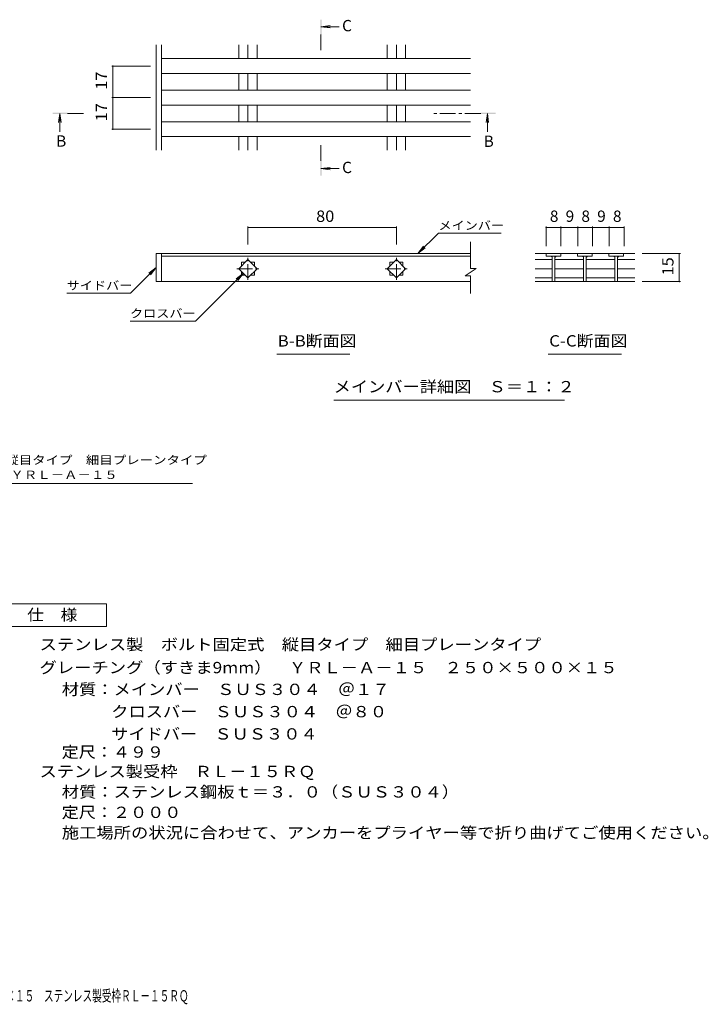
# Model space of a CAD drawing. Units: millimetres. Extents: x -1743 to 1801, y -1383 to 1316.
# Drawn here: x -55 to 1801, y -1383 to 1269 of the extents above; entities that cross this region are included whole.
import ezdxf

# ---------------------------------------------------------------- set-up
doc = ezdxf.new("R2010")
doc.units = ezdxf.units.MM
doc.header["$LTSCALE"] = 10
doc.linetypes.add('JWW_CENTER1', pattern=[6.773333, 4.233333, -0.846667, 0.846667, -0.846667])
for name, color, linetype in [('D-0', 7, 'Continuous'), ('D-2', 7, 'Continuous'), ('D-4', 7, 'Continuous'), ('D-5', 7, 'Continuous'), ('F-4ﾚｲﾔ', 7, 'Continuous')]:
    doc.layers.add(name, color=color, linetype=linetype)
doc.styles.add('ＭＳ ゴシック', font='txt', dxfattribs={"height": 1})

msp = doc.modelspace()

# ---------------------------------------------------------------- linework, layer by layer
at = {"layer": 'D-0', "color": 3, "linetype": 'Continuous', "lineweight": 9}
for p, q in [((312.9, 917.3), (312.9, 1201.2)), ((327.9, 917.3), (327.9, 1201.2)), ((535.6, 1164.1), (535.6, 1201.2)), ((560.4, 1164.1), (560.4, 1201.2)), ((585.1, 1164.1), (585.1, 1201.2)), ((935.6, 1164.1), (935.6, 1201.2)), ((960.4, 1164.1), (960.4, 1201.2)), ((985.1, 1164.1), (985.1, 1201.2)), ((1160.4, 1164.1), (327.9, 1164.1)), ((1160.4, 1124.1), (327.9, 1124.1)), ((535.6, 1079.1), (535.6, 1124.1)), ((560.4, 1079.1), (560.4, 1124.1)), ((585.1, 1079.1), (585.1, 1124.1)), ((935.6, 1079.1), (935.6, 1124.1)), ((960.4, 1079.1), (960.4, 1124.1)), ((985.1, 1079.1), (985.1, 1124.1)), ((1160.4, 1079.1), (327.9, 1079.1)), ((1160.4, 1039.1), (327.9, 1039.1)), ((535.6, 994.1), (535.6, 1039.1)), ((560.4, 994.1), (560.4, 1039.1)), ((585.1, 994.1), (585.1, 1039.1)), ((935.6, 994.1), (935.6, 1039.1)), ((960.4, 994.1), (960.4, 1039.1)), ((985.1, 994.1), (985.1, 1039.1)), ((1160.4, 994.1), (327.9, 994.1)), ((1160.4, 954.1), (327.9, 954.1)), ((535.6, 917.3), (535.6, 954.1)), ((560.4, 917.3), (560.4, 954.1)), ((585.1, 917.3), (585.1, 954.1)), ((935.6, 917.3), (935.6, 954.1)), ((960.4, 917.3), (960.4, 954.1)), ((985.1, 917.3), (985.1, 954.1)), ((1160.4, 598.9), (1160.4, 670.9)), ((327.9, 638.9), (312.9, 638.9)), ((312.9, 638.9), (312.9, 563.9)), ((327.9, 638.9), (1160.4, 638.9)), ((327.9, 638.9), (327.9, 563.9)), ((327.9, 631.9), (1160.4, 631.9)), ((535.6, 598.4), (560.4, 623.1)), ((542.9, 615.9), (553.1, 615.9)), ((542.9, 605.6), (542.9, 615.9)), ((560.4, 623.1), (585.1, 598.4)), ((567.6, 615.9), (577.9, 615.9)), ((577.9, 615.9), (577.9, 605.6)), ((935.6, 598.4), (960.4, 623.1)), ((942.9, 615.9), (953.1, 615.9)), ((942.9, 605.6), (942.9, 615.9)), ((960.4, 623.1), (985.1, 598.4)), ((967.6, 615.9), (977.9, 615.9)), ((977.9, 615.9), (977.9, 605.6)), ((560.4, 573.6), (535.6, 598.4)), ((542.9, 580.9), (542.9, 591.1)), ((585.1, 598.4), (560.4, 573.6)), ((577.9, 591.1), (577.9, 580.9)), ((960.4, 573.6), (935.6, 598.4)), ((942.9, 580.9), (942.9, 591.1)), ((985.1, 598.4), (960.4, 573.6)), ((977.9, 591.1), (977.9, 580.9)), ((1175.4, 598.9), (1145.4, 578.9)), ((1175.4, 598.9), (1160.4, 598.9)), ((327.9, 563.9), (312.9, 563.9)), ((327.9, 563.9), (1160.4, 563.9)), ((553.1, 580.9), (542.9, 580.9)), ((577.9, 580.9), (567.6, 580.9)), ((953.1, 580.9), (942.9, 580.9)), ((977.9, 580.9), (967.6, 580.9)), ((1160.4, 578.9), (1145.4, 578.9)), ((1160.4, 531.8), (1160.4, 578.9))]:
    msp.add_line(p, q, dxfattribs=at)
at = {"layer": 'D-0', "color": 3, "linetype": 'JWW_CENTER1', "lineweight": 9}
for p, q in [((560.4, 568.2), (560.4, 628.5)), ((960.4, 568.2), (960.4, 628.5)), ((530.2, 598.4), (590.6, 598.4)), ((930.2, 598.4), (990.6, 598.4))]:
    msp.add_line(p, q, dxfattribs=at)
at = {"layer": 'D-0', "color": 7, "linetype": 'Continuous', "lineweight": 9}
for q in [(528.3, 570.9), (532.9, 566.3)]:
    msp.add_line((548.2, 586.1), q, dxfattribs=at)
at = {"layer": 'D-2', "color": 3, "linetype": 'Continuous', "lineweight": 9}
for p, q in [((1602.7, 638.9), (1333.9, 638.9)), ((1363.9, 638.9), (1363.9, 631.9)), ((1403.9, 638.9), (1403.9, 631.9)), ((1448.3, 638.9), (1448.3, 631.9)), ((1488.3, 638.9), (1488.3, 631.9)), ((1532.7, 638.9), (1532.7, 631.9)), ((1572.7, 638.9), (1572.7, 631.9)), ((1380.1, 623.1), (1333.9, 623.1)), ((1403.9, 631.9), (1363.9, 631.9)), ((1380.4, 631.9), (1380.4, 563.9)), ((1387.4, 631.9), (1387.4, 563.9)), ((1464.5, 623.1), (1387.4, 623.1)), ((1488.3, 631.9), (1448.3, 631.9)), ((1464.8, 631.9), (1464.8, 563.9)), ((1471.8, 631.9), (1471.8, 563.9)), ((1548.9, 623.1), (1471.8, 623.1)), ((1572.7, 631.9), (1532.7, 631.9)), ((1549.2, 631.9), (1549.2, 563.9)), ((1556.2, 631.9), (1556.2, 563.9)), ((1602.7, 623.1), (1556.2, 623.1)), ((1380.1, 598.4), (1333.9, 598.4)), ((1464.5, 598.4), (1387.4, 598.4)), ((1548.9, 598.4), (1471.8, 598.4)), ((1602.7, 598.4), (1556.2, 598.4)), ((1380.1, 573.6), (1333.9, 573.6)), ((1602.7, 563.9), (1333.9, 563.9)), ((1464.5, 573.6), (1387.4, 573.6)), ((1548.9, 573.6), (1471.8, 573.6)), ((1602.7, 573.6), (1556.2, 573.6))]:
    msp.add_line(p, q, dxfattribs=at)
for centre, start, end in [((1375.4, 626.9), 0, 90), ((1392.4, 626.9), 90, 180), ((1459.8, 626.9), 0, 90), ((1476.8, 626.9), 90, 180), ((1544.2, 626.9), 0, 90), ((1561.2, 626.9), 90, 180)]:
    msp.add_arc(centre, 5, start, end, dxfattribs=at)
at = {"layer": 'D-4', "color": 7, "linetype": 'Continuous', "lineweight": 9}
for p, q in [((193.4, 1144.1), (297.9, 1144.1)), ((196.4, 1059.1), (196.4, 1144.1)), ((193.4, 1059.1), (297.9, 1059.1)), ((196.4, 974.1), (196.4, 1059.1)), ((193.4, 974.1), (297.9, 974.1)), ((560.4, 711.9), (560.4, 663.9)), ((560.4, 708.9), (960.4, 708.9)), ((960.4, 711.9), (960.4, 663.9)), ((1018.5, 638.9), (1073.7, 694)), ((1073.7, 694), (1243, 694)), ((1363.9, 711.9), (1363.9, 658.9)), ((1363.9, 708.9), (1403.9, 708.9)), ((1403.9, 711.9), (1403.9, 658.9)), ((1403.9, 708.9), (1448.9, 708.9)), ((1448.9, 711.9), (1448.9, 658.9)), ((1448.9, 708.9), (1488.9, 708.9)), ((1488.9, 711.9), (1488.9, 658.9)), ((1488.9, 708.9), (1533.9, 708.9)), ((1533.9, 711.9), (1533.9, 658.9)), ((1533.9, 708.9), (1573.9, 708.9)), ((1573.9, 711.9), (1573.9, 658.9)), ((1018.5, 638.9), (1033.7, 658.7)), ((1018.5, 638.9), (1038.3, 654.1)), ((1725.7, 638.9), (1622.7, 638.9)), ((1722.7, 638.9), (1722.7, 563.9)), ((244, 532.4), (312.9, 601.4)), ((312.9, 601.4), (293, 586.1)), ((312.9, 601.4), (297.7, 581.5)), ((548.2, 586.1), (419.3, 457.3)), ((1725.7, 563.9), (1622.7, 563.9)), ((72.2, 532.4), (244, 532.4)), ((242.7, 457.3), (419.3, 457.3))]:
    msp.add_line(p, q, dxfattribs=at)
at = {"layer": 'D-4', "color": 7, "linetype": 'Continuous', "lineweight": 9, "const_width": 2}
for points in [[(197.4, 1144.1, 0.414214), (196.4, 1145.1, 0.414214), (195.4, 1144.1, 0.414214), (196.4, 1143.1, 0.414214)], [(197.4, 1059.1, 0.414214), (196.4, 1060.1, 0.414214), (195.4, 1059.1, 0.414214), (196.4, 1058.1, 0.414214)], [(197.4, 974.1, 0.414214), (196.4, 975.1, 0.414214), (195.4, 974.1, 0.414214), (196.4, 973.1, 0.414214)], [(561.4, 708.9, 0.414214), (560.4, 709.9, 0.414214), (559.4, 708.9, 0.414214), (560.4, 707.9, 0.414214)], [(961.4, 708.9, 0.414214), (960.4, 709.9, 0.414214), (959.4, 708.9, 0.414214), (960.4, 707.9, 0.414214)], [(1364.9, 708.9, 0.414214), (1363.9, 709.9, 0.414214), (1362.9, 708.9, 0.414214), (1363.9, 707.9, 0.414214)], [(1404.9, 708.9, 0.414214), (1403.9, 709.9, 0.414214), (1402.9, 708.9, 0.414214), (1403.9, 707.9, 0.414214)], [(1449.9, 708.9, 0.414214), (1448.9, 709.9, 0.414214), (1447.9, 708.9, 0.414214), (1448.9, 707.9, 0.414214)], [(1489.9, 708.9, 0.414214), (1488.9, 709.9, 0.414214), (1487.9, 708.9, 0.414214), (1488.9, 707.9, 0.414214)], [(1534.9, 708.9, 0.414214), (1533.9, 709.9, 0.414214), (1532.9, 708.9, 0.414214), (1533.9, 707.9, 0.414214)], [(1574.9, 708.9, 0.414214), (1573.9, 709.9, 0.414214), (1572.9, 708.9, 0.414214), (1573.9, 707.9, 0.414214)], [(1723.7, 638.9, 0.414214), (1722.7, 639.9, 0.414214), (1721.7, 638.9, 0.414214), (1722.7, 637.9, 0.414214)], [(1723.7, 563.9, 0.414214), (1722.7, 564.9, 0.414214), (1721.7, 563.9, 0.414214), (1722.7, 562.9, 0.414214)]]:
    msp.add_lwpolyline(points, format="xyb", close=True, dxfattribs=at)
at = {"layer": 'D-5', "color": 4, "linetype": 'Continuous', "lineweight": 9}
for p, q in [((757.1, 1250), (781.9, 1253.3)), ((757.1, 1250), (806.4, 1250)), ((757.1, 1250), (781.9, 1246.8)), ((53.7, 1016.6), (50.4, 991.8)), ((53.7, 1016.6), (53.7, 967.3)), ((53.7, 1016.6), (56.9, 991.8)), ((1205.5, 1016.6), (1202.3, 991.8)), ((1205.5, 1016.6), (1205.5, 967.3)), ((1205.5, 1016.6), (1208.8, 991.8)), ((757.1, 868.1), (781.9, 871.3)), ((757.1, 868.1), (806.4, 868.1)), ((757.1, 868.1), (781.9, 864.8))]:
    msp.add_line(p, q, dxfattribs=at)
at = {"layer": 'D-5', "color": 4, "linetype": 'JWW_CENTER1', "lineweight": 9}
for p, q in [((757.1, 1229.1), (757.1, 1179.1)), ((74.7, 1016.6), (124.7, 1016.6)), ((1187.5, 1016.6), (1061.2, 1016.6)), ((757.1, 889.1), (757.1, 939.1))]:
    msp.add_line(p, q, dxfattribs=at)
at = {"layer": 'D-5', "color": 7, "linetype": 'Continuous', "lineweight": 9}
for p, q in [((638.2, 368), (835.1, 368)), ((1369.8, 368), (1566.7, 368)), ((791.8, 244.6), (1413.1, 244.6)), ((-600.2, 19.6), (411.2, 19.6))]:
    msp.add_line(p, q, dxfattribs=at)
at = {"layer": 'D-5', "color": 2, "linetype": 'Continuous', "lineweight": 9}
for p, q in [((-118, -304.1), (179, -304.1)), ((179, -304.1), (179, -365.8)), ((179, -365.8), (-118, -365.8))]:
    msp.add_line(p, q, dxfattribs=at)
at = {"layer": 'D-5', "color": 4, "linetype": 'Continuous', "lineweight": 9}
for points in [[(759.1, 1229.1), (759.1, 1269.1), (755.1, 1229.1), (755.1, 1269.1)], [(74.7, 1014.6), (34.7, 1014.6), (74.7, 1018.6), (34.7, 1018.6)], [(1187.5, 1018.6), (1227.5, 1018.6), (1187.5, 1014.6), (1227.5, 1014.6)], [(759.1, 889.1), (759.1, 849.1), (755.1, 889.1), (755.1, 849.1)]]:
    msp.add_solid(points, dxfattribs=at)

# ---------------------------------------------------------------- texts
at = {"layer": 'D-4', "color": 2, "linetype": 'Continuous', "lineweight": 211, "style": 'ＭＳ ゴシック', "width": 1.0625}
for s, p in [('17', (180.8, 1080.3)), ('17', (180.8, 995.3)), ('15', (1707, 580.1))]:
    msp.add_text(s, height=30.48, rotation=90, dxfattribs=at).set_placement(p)
msp.add_text('80', height=30.48, dxfattribs=at).set_placement((744.1, 724.5))
at = {"layer": 'D-4', "color": 2, "linetype": 'Continuous', "lineweight": 211, "style": 'ＭＳ ゴシック'}
for s, p in [('8', (1373.9, 724.5)), ('9', (1416.4, 724.5)), ('8', (1458.9, 724.5)), ('9', (1501.4, 724.5)), ('8', (1543.9, 724.5))]:
    msp.add_text(s, height=30.5, dxfattribs=at).set_placement(p)
at = {"layer": 'D-5', "color": 2, "linetype": 'Continuous', "lineweight": 9, "style": 'ＭＳ ゴシック'}
for s, p in [('C', (814.1, 1237.8)), ('B', (43.7, 927)), ('B', (1195.5, 926.3)), ('C', (814.1, 855.9))]:
    msp.add_text(s, height=30.5, dxfattribs=at).set_placement(p)
at = {"layer": 'D-5', "color": 7, "linetype": 'Continuous', "lineweight": 9, "style": 'ＭＳ ゴシック'}
for s, width, p in [('メインバー', 1.133333, (1073.7, 703.3)), ('サイドバー', 1.133333, (72.2, 541.7)), ('クロスバー', 1.133333, (242.7, 466.5)), ('ステンレス製\u3000ボルト固定式\u3000縦目タイプ\u3000細目プレーンタイプ', 1.16092, (-600.2, 71.7))]:
    msp.add_text(s, height=22.86, dxfattribs=dict(at, width=width)).set_placement(p)
at = {"layer": 'D-5', "color": 2, "linetype": 'Continuous', "lineweight": 9, "style": 'ＭＳ ゴシック'}
for s, width, p in [('B-B断面図', 1.097222, (640.4, 388.7)), ('C-C断面図', 1.097222, (1372.1, 388.7)), ('メインバー詳細図\u3000Ｓ＝１：２', 1.116071, (791.3, 265.3)), ('仕\u3000様', 1.083333, (-34.5, -349.3)), ('ステンレス製\u3000ボルト固定式\u3000縦目タイプ\u3000細目プレーンタイプ', 1.12069, (-0.9, -429.1)), ('グレーチング（すきま9mm）\u3000ＹＲＬ－Ａ－１５\u3000２５０×５００×１５', 1.121154, (-0.9, -491.3)), ('材質：メインバー\u3000ＳＵＳ３０４\u3000＠１７', 1.118421, (58.8, -550)), ('クロスバー\u3000ＳＵＳ３０４\u3000＠８０', 1.117188, (192.1, -610)), ('サイドバー\u3000ＳＵＳ３０４', 1.114583, (192.1, -670)), ('定尺：４９９', 1.104167, (58.8, -718.8)), ('ステンレス製受枠\u3000ＲＬ－１５ＲＱ', 1.117188, (-0.9, -771.2)), ('材質：ステンレス鋼板ｔ＝３．０（ＳＵＳ３０４）', 1.119565, (58.8, -826.2)), ('定尺：２０００', 1.107143, (58.8, -881.2)), ('施工場所の状況に合わせて、アンカーをプライヤー等で折り曲げてご使用ください。', 1.121711, (58.8, -936.2))]:
    msp.add_text(s, height=30.48, dxfattribs=dict(at, width=width)).set_placement(p)
at = {"layer": 'D-5', "color": 7, "linetype": 'Continuous', "lineweight": 9, "style": 'ＭＳ ゴシック', "width": 1.158915}
msp.add_text('グレーチング（すきま9mm）\u3000ＹＲＬ－Ａ－１５', height=22.86, rotation=0, dxfattribs=at).set_placement((-600.2, 31.8))
at = {"layer": 'F-4ﾚｲﾔ', "color": 2, "linetype": 'Continuous', "lineweight": 9, "style": 'ＭＳ ゴシック', "width": 0.625}
msp.add_text('グレーチング（すきま9mm）ＹＲＬ－Ａ－１５ ２５０×５００×１５\u3000ステンレス製受枠ＲＬ－１５ＲＱ', height=30.48, dxfattribs=at).set_placement((-837.2, -1375.4))

doc.saveas('drawing.dxf')
